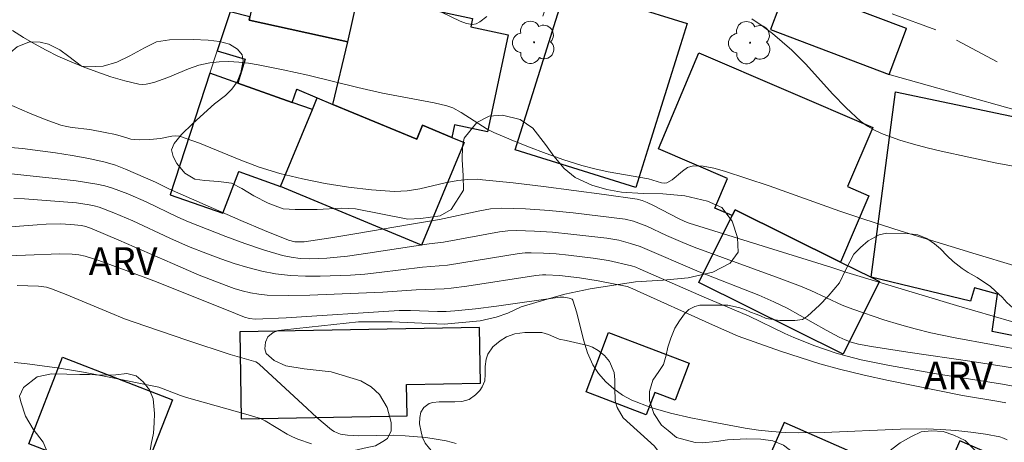
# Model space of a CAD drawing. Units: metres. Extents: x 277347 to 277862, y 1661584 to 1662149.
# Drawn here: x 277627 to 277680, y 1661787 to 1661810 of the extents above; entities that cross this region are included whole.
import ezdxf

# ---------------------------------------------------------------- set-up
doc = ezdxf.new("R2010")
doc.units = ezdxf.units.M
doc.header["$MEASUREMENT"] = 0
doc.linetypes.add('HIDDEN', pattern=[0.375, 0.25, -0.125])
for name, color, linetype, lineweight, true_color in [('Arvores_Isoladas', 7, 'Continuous', 18, 0x00ff33), ('Curvas_Intermediarias', 7, 'Continuous', 9, 0x783c14), ('Curvas_Mestras', 7, 'Continuous', 20, 0x783c14), ('Topon_Vegetacao', 7, 'Continuous', 9, 0x00ff33), ('Vegetacao', 7, 'Orla8', 9, 0x00ff33)]:
    doc.layers.add(name, color=color, linetype=linetype, lineweight=lineweight, true_color=true_color)
for name, color, linetype, lineweight in [('Edificacoes', 7, 'Continuous', 30), ('Muro_Grade', 8, 'Continuous', 20), ('Nao_Pavimentada_S_Mfio', 10, 'HIDDEN', 15)]:
    doc.layers.add(name, color=color, linetype=linetype, lineweight=lineweight)
doc.styles.add('Arial', font='arial.ttf', dxfattribs={"height": 1.5})
doc.styles.get("Standard").update_dxf_attribs({"font": 'arial.ttf'})
doc.linetypes.add('Orla8', pattern='A,6,-0.5,["V",Standard,S=1,R=0,X=-0.5,Y=-1],-0.5,6,-0.5,["V",Standard,S=1,R=0,X=-0.5,Y=-1],-0.5', length=14)

# ---------------------------------------------------------------- blocks, each defined once
blk = doc.blocks.new('Arvore')
at = {"layer": 'Arvores_Isoladas'}
blk.add_lwpolyline([(-0.718, 0.493, 0.872324), (-0.722, -0.551, 0.862983), (0.284, -0.827, 0.900105), (0.89, 0.029, 0.863155), (0.262, 0.861, 0.882486)], format="xyb", close=True, dxfattribs=at)
blk.add_circle((0, 0), 0.0286, dxfattribs=at)

msp = doc.modelspace()

# ---------------------------------------------------------------- linework, layer by layer
at = {"layer": 'Curvas_Intermediarias', "flags": 128}
for points, elevation in [([(277652.183, 1661810.038), (277651.792, 1661809.748), (277651.602, 1661809.648), (277651.402, 1661809.608), (277651.072, 1661809.658), (277650.742, 1661809.778), (277649.752, 1661810.248)], 3), ([(277682.545, 1661801.595), (277679.673, 1661802.125), (277678.253, 1661802.415), (277676.752, 1661802.745), (277676.002, 1661802.926), (277675.252, 1661803.126), (277674.521, 1661803.346), (277673.621, 1661803.676), (277673.181, 1661803.866), (277672.771, 1661804.096), (277672.391, 1661804.366), (277671.61, 1661805.086), (277670.88, 1661805.857), (277669.439, 1661807.457), (277668.679, 1661808.208), (277667.629, 1661809.108), (277667.078, 1661809.528), (277666.508, 1661809.908)], 3), ([(277626.512, 1661809.278), (277627.113, 1661808.908), (277627.713, 1661808.558), (277628.333, 1661808.218), (277628.963, 1661807.898), (277629.604, 1661807.617), (277630.334, 1661807.317), (277631.074, 1661807.037), (277631.835, 1661806.777), (277632.595, 1661806.557), (277633.345, 1661806.367), (277633.545, 1661806.347), (277633.745, 1661806.367), (277634.155, 1661806.467), (277634.916, 1661806.737), (277636.036, 1661807.197), (277636.606, 1661807.397), (277637.187, 1661807.527), (277637.697, 1661807.587), (277638.227, 1661807.597), (277638.757, 1661807.567), (277639.287, 1661807.507), (277639.808, 1661807.427), (277641.158, 1661807.157), (277642.499, 1661806.857), (277645.19, 1661806.197), (277646.53, 1661805.887), (277649.321, 1661805.357), (277650.012, 1661805.196), (277650.332, 1661805.086), (277650.782, 1661804.846), (277652.193, 1661803.946), (277652.563, 1661803.756), (277653.493, 1661803.356), (277654.433, 1661802.976), (277655.384, 1661802.615), (277656.344, 1661802.275), (277657.315, 1661801.975), (277658.025, 1661801.785), (277658.745, 1661801.635), (277660.916, 1661801.255), (277661.616, 1661801.035), (277661.776, 1661801.015), (277661.916, 1661801.035), (277662.207, 1661801.195), (277662.757, 1661801.665), (277663.037, 1661801.865), (277663.337, 1661801.955), (277663.887, 1661801.935), (277664.457, 1661801.825), (277665.028, 1661801.665), (277667.449, 1661800.865), (277671.27, 1661799.494), (277672.561, 1661799.064), (277674.581, 1661798.424), (277678.643, 1661797.173), (277682.715, 1661795.953)], 4), ([(277625.962, 1661802.976), (277627.053, 1661802.886), (277628.853, 1661802.655), (277629.754, 1661802.515), (277630.644, 1661802.355), (277631.534, 1661802.155), (277632.085, 1661801.985), (277632.635, 1661801.775), (277634.255, 1661801.065), (277635.006, 1661800.695), (277638.867, 1661799.004), (277640.158, 1661798.454), (277641.448, 1661797.934), (277641.788, 1661797.844), (277641.959, 1661797.834), (277642.299, 1661797.844), (277643.729, 1661798.054), (277645.15, 1661798.284), (277647.991, 1661798.784), (277649.622, 1661799.044), (277651.792, 1661799.524), (277652.383, 1661799.624), (277652.973, 1661799.654), (277654.263, 1661799.624), (277655.554, 1661799.534), (277656.844, 1661799.404), (277659.656, 1661799.074), (277660.116, 1661798.954), (277660.826, 1661798.694), (277661.896, 1661798.184), (277662.787, 1661797.804), (277663.387, 1661797.553), (277667.999, 1661795.883), (277669.139, 1661795.443), (277669.709, 1661795.203), (277671.4, 1661794.422), (277671.98, 1661794.192), (277673.651, 1661793.622), (277674.501, 1661793.372), (277675.352, 1661793.132), (277676.202, 1661792.912), (277677.503, 1661792.642), (277681.434, 1661791.931)], 6), ([(277681.894, 1661790.801), (277680.164, 1661791.101), (277678.433, 1661791.361), (277674.952, 1661791.871), (277672.981, 1661792.171), (277672.281, 1661792.301), (277671.88, 1661792.411), (277671.56, 1661792.531), (277671.24, 1661792.682), (277670.53, 1661793.062), (277668.419, 1661794.242), (277667.699, 1661794.602), (277666.898, 1661794.952), (277663.657, 1661796.223), (277660.466, 1661797.583), (277659.956, 1661797.744), (277659.325, 1661797.924), (277658.675, 1661798.034), (277656.724, 1661798.264), (277655.734, 1661798.364), (277654.754, 1661798.424), (277653.773, 1661798.454), (277653.313, 1661798.434), (277652.853, 1661798.374), (277649.832, 1661797.814), (277649.061, 1661797.724), (277645.74, 1661797.223), (277644.64, 1661797.073), (277643.529, 1661796.953), (277643.049, 1661796.933), (277642.559, 1661796.923), (277642.079, 1661796.943), (277641.598, 1661797.003), (277641.128, 1661797.103), (277640.098, 1661797.403), (277639.077, 1661797.744), (277638.057, 1661798.124), (277636.046, 1661798.924), (277635.466, 1661799.174), (277633.745, 1661800.004), (277632.755, 1661800.435), (277631.925, 1661800.745), (277631.504, 1661800.865), (277631.084, 1661800.965), (277629.954, 1661801.135), (277628.823, 1661801.275), (277625.422, 1661801.625)], 7), ([(277626.582, 1661800.184), (277627.173, 1661800.174), (277629.274, 1661800.014), (277629.974, 1661799.944), (277630.664, 1661799.844), (277630.934, 1661799.784), (277631.214, 1661799.714), (277632.005, 1661799.414), (277633.025, 1661798.974), (277635.036, 1661798.044), (277636.046, 1661797.593), (277637.067, 1661797.183), (277637.787, 1661796.913), (277638.517, 1661796.663), (277639.257, 1661796.443), (277639.998, 1661796.253), (277640.748, 1661796.113), (277641.548, 1661796.023), (277642.359, 1661795.983), (277643.169, 1661795.983), (277644.8, 1661796.043), (277645.58, 1661796.093), (277646.36, 1661796.173), (277648.701, 1661796.463), (277650.042, 1661796.573), (277653.923, 1661797.213), (277654.253, 1661797.243), (277654.574, 1661797.253), (277655.244, 1661797.233), (277655.924, 1661797.183), (277656.594, 1661797.123), (277657.935, 1661796.963), (277658.765, 1661796.823), (277659.996, 1661796.533), (277660.236, 1661796.463), (277660.466, 1661796.363), (277663.927, 1661794.852), (277666.368, 1661793.822), (277668.299, 1661792.882), (277668.789, 1661792.672), (277669.92, 1661792.221), (277671.07, 1661791.821), (277671.66, 1661791.651), (277672.421, 1661791.461), (277673.951, 1661791.141), (277676.612, 1661790.681), (277679.954, 1661790.161), (277681.064, 1661789.96)], 8), ([(277624.482, 1661798.504), (277627.853, 1661798.764), (277628.333, 1661798.794), (277629.103, 1661798.814), (277629.674, 1661798.784), (277630.244, 1661798.724), (277630.484, 1661798.674), (277630.824, 1661798.544), (277632.275, 1661797.924), (277635.166, 1661796.663), (277636.616, 1661796.043), (277638.077, 1661795.473), (277638.507, 1661795.313), (277638.947, 1661795.183), (277639.398, 1661795.082), (277639.848, 1661795.002), (277640.298, 1661794.962), (277641.448, 1661794.942), (277642.609, 1661794.952), (277646.55, 1661795.122), (277648.361, 1661795.243), (277649.872, 1661795.303), (277650.252, 1661795.333), (277651.092, 1661795.443), (277654.834, 1661796.013), (277655.194, 1661796.053), (277655.374, 1661796.053), (277656.104, 1661796.013), (277657.195, 1661795.893), (277658.205, 1661795.733), (277659.766, 1661795.423), (277659.916, 1661795.373), (277664.547, 1661793.272), (277665.768, 1661792.732), (277668.069, 1661791.931), (277669.129, 1661791.581), (277670.19, 1661791.241), (277671.26, 1661790.941), (277672.581, 1661790.621), (277673.911, 1661790.331), (277677.903, 1661789.53), (277679.773, 1661789.22), (277680.244, 1661789.13)], 9), ([(277650.512, 1661786.929), (277649.982, 1661787.069), (277649.431, 1661787.169), (277648.871, 1661787.249), (277647.761, 1661787.349), (277647.131, 1661787.369), (277645.26, 1661787.349), (277644.64, 1661787.379), (277644.269, 1661787.439), (277644.089, 1661787.499), (277643.919, 1661787.569), (277643.769, 1661787.67), (277642.979, 1661788.34), (277642.199, 1661789.05), (277639.888, 1661791.201), (277639.768, 1661791.301), (277639.678, 1661791.351), (277638.287, 1661791.751), (277635.996, 1661792.501), (277633.725, 1661793.282), (277632.585, 1661793.682), (277631.795, 1661793.992), (277629.424, 1661794.982), (277628.633, 1661795.303), (277628.363, 1661795.383), (277627.933, 1661795.433), (277626.773, 1661795.483)], 11), ([(277642.689, 1661786.909), (277641.949, 1661787.169), (277641.658, 1661787.289), (277641.378, 1661787.439), (277640.188, 1661788.15), (277639.938, 1661788.28), (277639.147, 1661788.52), (277635.936, 1661789.41), (277635.606, 1661789.52), (277634.426, 1661789.98), (277631.654, 1661790.541), (277630.354, 1661790.791), (277629.053, 1661791.011), (277627.183, 1661791.261), (277626.612, 1661791.311)], 12)]:
    msp.add_lwpolyline(points, dxfattribs=dict(at, elevation=elevation))
at = {"layer": 'Curvas_Mestras', "flags": 128}
for points, elevation in [([(277625.752, 1661805.517), (277627.433, 1661804.806), (277628.283, 1661804.466), (277629.133, 1661804.156), (277629.444, 1661804.076), (277629.754, 1661804.026), (277630.694, 1661803.916), (277631.534, 1661803.766), (277632.095, 1661803.646), (277632.705, 1661803.466), (277632.915, 1661803.406), (277633.125, 1661803.376), (277633.395, 1661803.366), (277633.955, 1661803.386), (277634.516, 1661803.436), (277635.136, 1661803.566), (277635.346, 1661803.586), (277635.546, 1661803.556), (277636.626, 1661803.186), (277638.787, 1661802.305), (277639.868, 1661801.885), (277640.978, 1661801.545), (277642.199, 1661801.255), (277643.439, 1661801.005), (277644.69, 1661800.795), (277645.94, 1661800.655), (277647.181, 1661800.565), (277647.871, 1661800.595), (277648.551, 1661800.705), (277649.922, 1661801.025), (277650.612, 1661801.155), (277651.142, 1661801.215), (277651.682, 1661801.225), (277651.942, 1661801.205), (277653.593, 1661801.035), (277655.234, 1661800.835), (277658.525, 1661800.405), (277660.306, 1661800.154), (277660.586, 1661800.074), (277660.846, 1661799.974), (277661.186, 1661799.814), (277662.547, 1661799.104), (277662.887, 1661798.944), (277663.127, 1661798.854), (277670.84, 1661796.443), (277671.65, 1661796.173), (277677.583, 1661794.392), (277681.554, 1661793.232)], 5), ([(277625.342, 1661797.053), (277629.083, 1661797.183), (277629.754, 1661797.173), (277630.104, 1661797.143), (277630.444, 1661797.073), (277631.194, 1661796.823), (277632.675, 1661796.293), (277634.155, 1661795.733), (277638.087, 1661794.152), (277639.067, 1661793.772), (277639.347, 1661793.692), (277639.648, 1661793.662), (277641.318, 1661793.732), (277647.441, 1661794.132), (277648.051, 1661794.132), (277649.502, 1661794.072), (277649.982, 1661794.072), (277650.452, 1661794.102), (277651.572, 1661794.212), (277652.693, 1661794.362), (277656.124, 1661794.852), (277656.344, 1661794.842), (277656.624, 1661794.792), (277656.784, 1661794.742), (277656.834, 1661794.682), (277657.054, 1661793.992), (277657.405, 1661792.531), (277657.615, 1661791.831), (277657.915, 1661791.181), (277658.225, 1661790.711), (277658.615, 1661790.271), (277659.045, 1661789.88), (277659.515, 1661789.54), (277660.016, 1661789.27), (277661.046, 1661788.88), (277662.116, 1661788.57), (277663.217, 1661788.32), (277664.327, 1661788.1), (277666.148, 1661787.76), (277666.868, 1661787.65), (277667.599, 1661787.58), (277668.319, 1661787.529), (277669.049, 1661787.499), (277670.42, 1661787.519), (277674.561, 1661787.71), (277675.942, 1661787.72), (277676.742, 1661787.69), (277677.553, 1661787.63), (277678.353, 1661787.539), (277679.143, 1661787.429), (277679.924, 1661787.279), (277680.134, 1661787.219), (277680.324, 1661787.119)], 10)]:
    msp.add_lwpolyline(points, dxfattribs=dict(at, elevation=elevation))
at = {"layer": 'Edificacoes', "flags": 128}
for points in [[(277645.233, 1661811.259), (277646.19, 1661815.619), (277646.235, 1661815.825), (277640.647, 1661817.052), (277640.279, 1661817.133), (277639.493, 1661813.549), (277640.102, 1661813.415), (277639.356, 1661810.017), (277639.317, 1661809.839), (277644.664, 1661808.666)], [(277662.652, 1661808.5), (277660.957, 1661803.091), (277660.233, 1661800.78), (277653.712, 1661802.824), (277656.494, 1661811.701), (277663.015, 1661809.657)], [(277673.939, 1661806.901), (277674.882, 1661809.382), (277668.466, 1661811.821), (277667.975, 1661810.53), (277667.523, 1661809.34)], [(277650.288, 1661803.49), (277648.696, 1661804.152), (277648.382, 1661803.398), (277643.855, 1661805.281), (277644.664, 1661808.666), (277645.233, 1661811.259), (277651.404, 1661809.928), (277651.306, 1661809.473), (277653.337, 1661809.035), (277652.206, 1661803.792), (277650.436, 1661804.174)], [(277637.596, 1661808.179), (277639.107, 1661807.727), (277638.709, 1661806.433), (277641.645, 1661805.388), (277641.9, 1661806.096), (277643.007, 1661805.633), (277643.855, 1661805.281), (277644.664, 1661808.666), (277639.317, 1661809.839), (277639.356, 1661810.017), (277638.287, 1661810.289)], [(277661.466, 1661802.876), (277663.647, 1661808.068), (277673.056, 1661804.025), (277671.681, 1661800.828), (277672.841, 1661800.329), (277671.301, 1661796.748), (277665.611, 1661799.579), (277665.451, 1661799.258), (277664.505, 1661799.665), (277665.195, 1661801.268)], [(277642.743, 1661804.998), (277641.645, 1661805.388), (277638.709, 1661806.433), (277637.2, 1661806.969), (277635.044, 1661800.38), (277637.896, 1661799.391), (277638.756, 1661801.64), (277641.013, 1661800.839)], [(277679.503, 1661792.982), (277679.803, 1661795.002), (277678.563, 1661795.343), (277678.343, 1661794.622), (277672.963, 1661795.921), (277674.291, 1661805.964), (277681.579, 1661804.432), (277681.367, 1661802.556), (277684.392, 1661802.004), (277681.753, 1661792.542)], [(277643.855, 1661805.281), (277648.382, 1661803.398), (277648.696, 1661804.152), (277650.288, 1661803.49), (277650.947, 1661803.216), (277648.638, 1661797.667), (277641.013, 1661800.839), (277642.743, 1661804.998), (277643.007, 1661805.633)], [(277672.963, 1661795.921), (277673.416, 1661795.696), (277672.758, 1661794.373), (277671.454, 1661791.753), (277663.649, 1661795.636), (277665.451, 1661799.258), (277665.611, 1661799.579), (277671.301, 1661796.748)], [(277651.785, 1661793.212), (277638.811, 1661792.977), (277638.896, 1661788.267), (277647.859, 1661788.429), (277647.828, 1661790.111), (277651.84, 1661790.184)], [(277658.761, 1661792.929), (277663.128, 1661791.267), (277662.367, 1661789.269), (277661.26, 1661789.691), (277660.801, 1661788.483), (277657.541, 1661789.725)], [(277632.873, 1661783.413), (277629.464, 1661784.744), (277629.926, 1661785.927), (277627.394, 1661786.916), (277629.225, 1661791.604), (277635.166, 1661789.284)], [(277674.813, 1661774.851), (277676.795, 1661779.362), (277679.796, 1661786.189), (277677.771, 1661787.079), (277676.597, 1661784.409), (277668.264, 1661788.071), (277666.69, 1661784.472), (277669.504, 1661783.235), (277667.268, 1661778.167)]]:
    msp.add_lwpolyline(points, close=True, dxfattribs=at)
at = {"layer": 'Muro_Grade', "flags": 128}
for points in [[(277643.855, 1661805.281), (277644.664, 1661808.666), (277645.233, 1661811.259), (277646.19, 1661815.619), (277647.508, 1661815.353), (277646.963, 1661817.489), (277647.18, 1661818.854), (277641.085, 1661820.287), (277641.048, 1661820.014), (277636.351, 1661822.222), (277636.499, 1661822.498), (277632.778, 1661824.637), (277632.021, 1661825.032), (277625.602, 1661827.977)], [(277641.048, 1661820.014), (277640.647, 1661817.052), (277640.279, 1661817.133), (277639.493, 1661813.549), (277638.287, 1661810.289), (277637.596, 1661808.179), (277637.2, 1661806.969), (277635.044, 1661800.38), (277637.896, 1661799.391), (277638.756, 1661801.64), (277641.013, 1661800.839), (277648.638, 1661797.667)], [(277655.214, 1661810.047), (277656.736, 1661814.477), (277663.753, 1661812.012), (277667.975, 1661810.53), (277668.466, 1661811.821), (277674.882, 1661809.382), (277673.939, 1661806.901), (277684.597, 1661803.908), (277684.392, 1661802.004), (277681.753, 1661792.542)], [(277637.2, 1661806.969), (277638.709, 1661806.433), (277641.645, 1661805.388), (277641.9, 1661806.096), (277643.007, 1661805.633), (277643.855, 1661805.281), (277648.382, 1661803.398), (277648.696, 1661804.152), (277650.288, 1661803.49), (277650.947, 1661803.216)]]:
    msp.add_lwpolyline(points, dxfattribs=at)
at = {"layer": 'Nao_Pavimentada_S_Mfio', "ltscale": 10, "flags": 128}
msp.add_lwpolyline([(277785.685, 1661816.331), (277783.084, 1661815.571), (277780.123, 1661814.49), (277772.85, 1661810.729), (277765.697, 1661806.607), (277758.575, 1661802.405), (277752.542, 1661799.204), (277748.941, 1661797.643), (277745.419, 1661797.003), (277740.617, 1661797.363), (277735.946, 1661798.364), (277729.903, 1661799.554), (277720.39, 1661800.955), (277714.667, 1661801.755), (277704.983, 1661803.236), (277699.671, 1661804.466), (277692.028, 1661806.307), (277688.027, 1661807.707), (277683.755, 1661809.468), (277678.953, 1661811.579), (277674.311, 1661813.38), (277668.549, 1661815.38), (277658.555, 1661818.492), (277648.081, 1661822.933), (277641.198, 1661826.045), (277635.076, 1661829.006), (277623.401, 1661834.918), (277621.6, 1661836.319), (277621.2, 1661837.239), (277621.12, 1661838.36), (277621.4, 1661839.48), (277623.671, 1661844.162), (277629.274, 1661855.276), (277632.265, 1661861.519), (277628.233, 1661863.439), (277623.711, 1661855.716), (277619.28, 1661848.033), (277613.557, 1661838.72), (277611.557, 1661834.638), (277610.326, 1661830.757), (277610.046, 1661828.756), (277608.885, 1661826.275), (277606.725, 1661823.444), (277603.683, 1661819.682), (277598.611, 1661815.521), (277594.09, 1661811.639), (277590.058, 1661807.918), (277586.096, 1661804.276), (277581.295, 1661799.434), (277576.703, 1661794.312), (277572.821, 1661790.321), (277568.67, 1661785.879), (277571.181, 1661783.558), (277579.144, 1661792.001), (277588.377, 1661802.035), (277594.17, 1661807.878), (277599.852, 1661813.32), (277603.173, 1661816.481), (277607.885, 1661820.923), (277611.166, 1661825.324), (277614.598, 1661829.396), (277616.318, 1661830.997), (277618.599, 1661831.797), (277620.32, 1661831.797), (277623.041, 1661831.037), (277625.802, 1661829.486), (277632.955, 1661826.125), (277639.237, 1661822.803), (277646.56, 1661819.492), (277652.793, 1661817.051), (277661.716, 1661814.22), (277669.469, 1661811.859), (277676.632, 1661809.258), (277680.394, 1661807.267), (277684.155, 1661805.186), (277688.597, 1661803.386), (277692.428, 1661801.905), (277696.39, 1661800.625), (277701.592, 1661799.554), (277709.425, 1661798.714), (277717.148, 1661797.794), (277728.343, 1661796.523), (277735.866, 1661795.002), (277742.778, 1661794.562), (277746.82, 1661794.362), (277751.982, 1661795.203), (277757.414, 1661797.884), (277766.018, 1661802.926), (277774.211, 1661807.727), (277780.443, 1661810.809), (277783.364, 1661811.849), (277786.806, 1661812.329)], dxfattribs=at)
at = {"layer": 'Vegetacao', "flags": 128}
for points in [[(277620.065, 1661788.381), (277619.863, 1661788.678), (277619.258, 1661789.366), (277618.853, 1661790.019), (277618.723, 1661790.481), (277618.509, 1661791.218), (277618.414, 1661792.049), (277618.414, 1661792.63), (277618.401, 1661793.427), (277618.188, 1661794.198), (277617.867, 1661794.791), (277617.523, 1661795.254), (277617.25, 1661795.682), (277616.977, 1661796.228), (277616.727, 1661797.059), (277616.644, 1661797.854), (277616.656, 1661798.495), (277616.798, 1661798.994), (277617.177, 1661799.552), (277617.688, 1661800.003), (277618.162, 1661800.24), (277618.946, 1661800.454), (277619.575, 1661800.776), (277620.038, 1661801.096), (277621.236, 1661802.509), (277622.72, 1661803.353), (277624.252, 1661804.184), (277625.344, 1661805.502), (277625.865, 1661807.236), (277626.435, 1661808.102), (277626.768, 1661808.4), (277627.432, 1661808.673), (277628.014, 1661808.638), (277628.465, 1661808.531), (277629.083, 1661808.233), (277629.57, 1661807.877), (277630.258, 1661807.355), (277630.602, 1661807.32), (277631.421, 1661807.344), (277632.158, 1661807.558), (277632.87, 1661807.902), (277633.665, 1661808.342), (277634.307, 1661808.663), (277635.019, 1661808.782), (277636.289, 1661808.794), (277637.108, 1661808.759), (277637.714, 1661808.688), (277638.253, 1661808.533), (277638.697, 1661808.269), (277638.933, 1661807.953), (277638.996, 1661807.631), (277638.866, 1661807.012), (277638.664, 1661806.503), (277638.379, 1661806.1), (277638.035, 1661805.755), (277637.453, 1661805.315), (277636.872, 1661804.793), (277636.254, 1661804.235), (277635.661, 1661803.653), (277635.269, 1661803.154), (277635.127, 1661802.821), (277635.21, 1661802.465), (277635.412, 1661802.074), (277635.84, 1661801.564), (277636.386, 1661801.232), (277636.921, 1661801.16), (277637.668, 1661801.113), (277638.368, 1661801.007), (277638.926, 1661800.722), (277639.58, 1661800.329), (277640.34, 1661799.938), (277641.159, 1661799.618), (277641.801, 1661799.594), (277642.999, 1661799.595), (277644.317, 1661799.666), (277645.077, 1661799.631), (277647.903, 1661799.074), (277648.603, 1661799.11), (277649.66, 1661799.252), (277650.241, 1661799.585), (277650.918, 1661800.641), (277650.894, 1661801.425), (277650.846, 1661802.28), (277650.869, 1661803.016), (277650.952, 1661803.456), (277651.64, 1661804.299), (277652.306, 1661804.643), (277653.018, 1661804.691), (277653.979, 1661804.454), (277654.669, 1661803.991), (277655.357, 1661803.1), (277655.808, 1661802.483), (277656.366, 1661801.807), (277656.961, 1661801.32), (277657.863, 1661800.905), (277658.67, 1661800.679), (277659.466, 1661800.537), (277660.641, 1661800.454), (277661.697, 1661800.442), (277662.885, 1661800.324), (277664.108, 1661800.04), (277664.88, 1661799.696), (277665.454, 1661798.963), (277665.735, 1661798.069), (277665.771, 1661797.274), (277665.344, 1661796.692), (277664.393, 1661796.205), (277663.064, 1661795.885), (277661.71, 1661795.766), (277660.227, 1661795.67), (277657.77, 1661795.289), (277656.404, 1661795.004), (277655.443, 1661794.742), (277654.041, 1661794.315), (277653.311, 1661793.986), (277652.689, 1661793.768), (277651.821, 1661793.566), (277650.848, 1661793.471), (277649.863, 1661793.388), (277647.062, 1661793.518), (277645.233, 1661793.517), (277641.232, 1661793.076), (277640.91, 1661793.035), (277640.611, 1661792.928), (277640.334, 1661792.704), (277640.198, 1661792.41), (277640.176, 1661792.043), (277640.235, 1661791.806), (277640.674, 1661791.414), (277641.304, 1661791.13), (277642.301, 1661790.976), (277643.749, 1661790.81), (277645.364, 1661790.311), (277645.916, 1661789.993), (277646.373, 1661789.587), (277646.785, 1661788.874), (277647.004, 1661788.068), (277647.004, 1661787.614), (277646.802, 1661787.189), (277646.553, 1661787.029), (277646.149, 1661786.809), (277645.71, 1661786.702), (277644.535, 1661786.441), (277643.715, 1661786.31), (277642.54, 1661785.847), (277641.317, 1661785.027), (277640.487, 1661784.243), (277638.991, 1661782.616), (277636.89, 1661781.749), (277636.344, 1661781.749), (277635.56, 1661781.832), (277634.29, 1661782.389), (277633.85, 1661782.804), (277633.565, 1661783.387), (277633.565, 1661784.099), (277633.577, 1661784.704), (277633.659, 1661785.452), (277633.897, 1661786.117), (277634.015, 1661786.889), (277634.146, 1661787.494), (277634.182, 1661788.053), (277634.205, 1661788.551), (277634.134, 1661789.347), (277633.931, 1661789.833), (277633.587, 1661790.272), (277633.207, 1661790.593), (277632.709, 1661790.712), (277632.115, 1661790.641), (277631.307, 1661790.617), (277630.678, 1661790.652), (277630.168, 1661790.652), (277629.456, 1661790.675), (277628.636, 1661790.699), (277627.853, 1661790.532), (277627.117, 1661789.95), (277626.904, 1661789.487), (277626.963, 1661789.178), (277627.224, 1661788.407), (277627.64, 1661787.706), (277628.186, 1661786.994), (277628.519, 1661786.187), (277628.637, 1661785.391), (277628.744, 1661784.738), (277629.458, 1661783.623), (277629.909, 1661783.255), (277630.585, 1661782.863), (277631.298, 1661782.519), (277631.987, 1661782.08), (277632.664, 1661781.226), (277632.866, 1661780.502), (277632.747, 1661779.563), (277632.249, 1661778.602), (277631.505, 1661777.219), (277630.715, 1661776.013), (277629.816, 1661775.229), (277628.901, 1661774.667), (277628.012, 1661774.22), (277627.047, 1661773.926), (277626.29, 1661773.768), (277625.316, 1661773.693), (277624.439, 1661773.637), (277623.476, 1661773.53), (277622.646, 1661773.47), (277622.324, 1661773.536), (277622.04, 1661773.743), (277621.9, 1661774.037), (277621.833, 1661774.343), (277621.862, 1661774.847), (277621.921, 1661775.262), (277622.313, 1661775.964), (277622.823, 1661776.593), (277623.069, 1661777.148), (277623.203, 1661777.816), (277623.178, 1661778.315), (277622.996, 1661778.825), (277622.777, 1661779.324), (277622.354, 1661779.827), (277621.849, 1661780.177), (277621.286, 1661780.711), (277620.72, 1661781.472), (277620.423, 1661782.207), (277620.387, 1661783.644), (277620.434, 1661784.499), (277620.553, 1661785.448), (277620.374, 1661787.075)], [(277671.597, 1661796.339), (277672.027, 1661797.177), (277672.398, 1661797.537), (277672.798, 1661797.897), (277673.407, 1661798.228), (277673.797, 1661798.308), (277674.917, 1661798.288), (277675.497, 1661798.219), (277675.977, 1661798.028), (277676.397, 1661797.738), (277676.716, 1661797.468), (277677.086, 1661797.079), (277677.407, 1661796.769), (277677.887, 1661796.399), (277678.217, 1661796.18), (277678.697, 1661795.91), (277679.036, 1661795.68), (277679.396, 1661795.44), (277679.696, 1661795.17), (277680.057, 1661794.85), (277680.307, 1661794.56), (277680.637, 1661794.261), (277681.037, 1661794.011), (277681.486, 1661793.781), (277681.886, 1661793.621), (277683.576, 1661792.791), (277683.766, 1661792.661), (277684.266, 1661792.272), (277684.736, 1661791.852), (277685.037, 1661791.493), (277685.307, 1661791.133), (277685.597, 1661790.673), (277685.807, 1661790.233), (277685.987, 1661789.833), (277686.177, 1661789.363), (277686.377, 1661788.944), (277686.667, 1661788.314), (277687.237, 1661787.554), (277687.827, 1661787.164), (277688.507, 1661786.725), (277689.047, 1661786.385), (277690.397, 1661785.636), (277690.697, 1661785.375), (277690.937, 1661785.075), (277691.197, 1661784.706), (277691.377, 1661784.326), (277691.487, 1661784.006), (277691.637, 1661783.456), (277691.727, 1661782.946), (277692.047, 1661782.086), (277692.227, 1661781.467), (277692.287, 1661780.707), (277692.297, 1661780.117), (277692.258, 1661779.557), (277692.028, 1661779.207), (277691.818, 1661779.117), (277691.069, 1661778.787), (277690.539, 1661778.787), (277689.429, 1661778.787), (277688.899, 1661778.707), (277688.409, 1661778.497), (277687.93, 1661778.387), (277687.47, 1661778.337), (277687.059, 1661778.326), (277686.639, 1661778.366), (277686.38, 1661778.596), (277686.32, 1661778.976), (277686.349, 1661779.436), (277686.509, 1661779.805), (277687.049, 1661780.405), (277687.389, 1661780.766), (277687.639, 1661781.356), (277687.699, 1661781.656), (277687.689, 1661782.135), (277687.579, 1661782.565), (277687.329, 1661783.026), (277686.978, 1661783.365), (277686.498, 1661783.615), (277686.028, 1661783.775), (277685.409, 1661783.884), (277684.468, 1661783.944), (277683.609, 1661784.064), (277683.079, 1661784.104), (277682.36, 1661784.203), (277680.969, 1661784.573), (277679.72, 1661785.302), (277679.269, 1661785.902), (277678.619, 1661786.522), (277678.049, 1661787.081), (277677.43, 1661787.381), (277676.869, 1661787.581), (277676.229, 1661787.611), (277675.67, 1661787.56), (277675.14, 1661787.31), (277674.53, 1661786.961), (277674.09, 1661786.611), (277673.64, 1661786.251), (277673.321, 1661786.001), (277672.991, 1661785.741), (277672.631, 1661785.541), (277672.252, 1661785.36), (277671.741, 1661785.28), (277670.342, 1661785.369), (277669.912, 1661785.58), (277669.361, 1661786.02), (277668.761, 1661786.419), (277668.222, 1661786.839), (277667.642, 1661787.079), (277667.001, 1661787.168), (277666.222, 1661787.178), (277665.203, 1661787.118), (277664.603, 1661787.038), (277663.832, 1661786.968), (277663.453, 1661786.987), (277662.443, 1661787.257), (277661.983, 1661787.627), (277661.633, 1661787.916), (277661.203, 1661788.547), (277660.973, 1661789.246), (277660.972, 1661789.746), (277661.162, 1661790.346), (277661.472, 1661790.816), (277661.732, 1661791.196), (277661.881, 1661791.706), (277661.971, 1661792.146), (277662.122, 1661792.635), (277662.342, 1661793.166), (277662.591, 1661793.566), (277662.871, 1661793.946), (277663.111, 1661794.176), (277663.421, 1661794.346), (277663.7, 1661794.406), (277664.09, 1661794.416), (277664.811, 1661794.416), (277665.22, 1661794.416), (277665.62, 1661794.326), (277665.86, 1661794.266), (277666.14, 1661794.177), (277666.44, 1661794.027), (277666.75, 1661793.917), (277666.98, 1661793.827), (277667.29, 1661793.697), (277668.03, 1661793.578), (277668.5, 1661793.578), (277668.839, 1661793.578), (277669.249, 1661793.638), (277669.519, 1661793.818), (277670.179, 1661794.408), (277670.639, 1661794.897), (277671.248, 1661795.617)], [(277650.758, 1661785.503), (277650.473, 1661785.534), (277650.346, 1661785.557), (277650.13, 1661785.68), (277649.893, 1661785.871), (277649.635, 1661786.114), (277649.295, 1661786.409), (277649.067, 1661786.66), (277648.838, 1661786.947), (277648.691, 1661787.249), (277648.617, 1661787.566), (277648.543, 1661787.994), (277648.55, 1661788.341), (277648.609, 1661788.628), (277648.764, 1661788.879), (277649.066, 1661789.086), (277649.258, 1661789.152), (277649.598, 1661789.182), (277650.033, 1661789.182), (277650.445, 1661789.182), (277650.829, 1661789.197), (277651.227, 1661789.315), (277651.565, 1661789.558), (277651.801, 1661789.794), (277651.928, 1661790), (277652.06, 1661790.317), (277652.082, 1661790.672), (277652.082, 1661791.1), (277652.142, 1661791.493), (277652.229, 1661791.763), (277652.509, 1661792.161), (277652.892, 1661792.478), (277653.246, 1661792.699), (277653.688, 1661792.869), (277654.234, 1661792.935), (277654.802, 1661792.936), (277655.156, 1661792.928), (277655.51, 1661792.825), (277656.092, 1661792.567), (277656.475, 1661792.494), (277657.634, 1661792.236), (277657.899, 1661792.14), (277658.201, 1661791.956), (277658.54, 1661791.684), (277658.806, 1661791.367), (277659.056, 1661790.777), (277659.101, 1661790.371), (277659.101, 1661789.936), (277659.123, 1661789.236), (277659.219, 1661788.875), (277659.545, 1661788.322), (277661.24, 1661786.788), (277661.948, 1661785.823), (277662.657, 1661784.385), (277662.834, 1661784.009), (277663.21, 1661783.287), (277663.49, 1661782.814), (277663.815, 1661782.321), (277664.523, 1661781.341), (277665.755, 1661779.556), (277665.917, 1661779.254), (277666.006, 1661778.834), (277665.984, 1661778.421), (277665.814, 1661778.112), (277665.623, 1661777.957), (277665.203, 1661777.698), (277663.602, 1661777.425), (277662.887, 1661777.071), (277662.467, 1661776.857), (277661.855, 1661776.591), (277661.258, 1661776.341), (277660.72, 1661776.245), (277660.182, 1661776.245), (277659.821, 1661776.274), (277659.333, 1661776.414), (277658.913, 1661776.657), (277658.382, 1661777.055), (277657.94, 1661777.364), (277657.24, 1661777.578), (277655.993, 1661777.762), (277655.123, 1661778.079), (277654.873, 1661778.079), (277654.541, 1661778.16), (277654.068, 1661778.315), (277653.685, 1661778.58), (277653.316, 1661778.838), (277653.073, 1661779.066), (277652.918, 1661779.361), (277652.881, 1661779.604), (277652.881, 1661779.884), (277652.918, 1661780.268), (277653.058, 1661780.659), (277653.271, 1661781.021), (277653.441, 1661781.242), (277653.695, 1661781.623), (277653.883, 1661781.991), (277653.974, 1661782.3), (277654.025, 1661782.689), (277654.001, 1661783.13), (277653.934, 1661783.447), (277653.632, 1661783.933), (277653.138, 1661784.382), (277652.813, 1661784.729), (277652.533, 1661785.082), (277652.327, 1661785.304), (277652.127, 1661785.407), (277651.924, 1661785.457), (277651.223, 1661785.5)]]:
    msp.add_lwpolyline(points, close=True, dxfattribs=at)

# ---------------------------------------------------------------- block references
at = {"layer": 'Arvores_Isoladas'}
for p in [(277654.734, 1661808.638), (277666.418, 1661808.618)]:
    msp.add_blockref('Arvore', p, dxfattribs=at)

# ---------------------------------------------------------------- texts
at = {"layer": 'Topon_Vegetacao', "style": 'Arial'}
for p in [(277630.642, 1661796.051), (277675.826, 1661789.857)]:
    msp.add_text('ARV', height=1.5, dxfattribs=at).set_placement(p)

doc.saveas('drawing.dxf')
